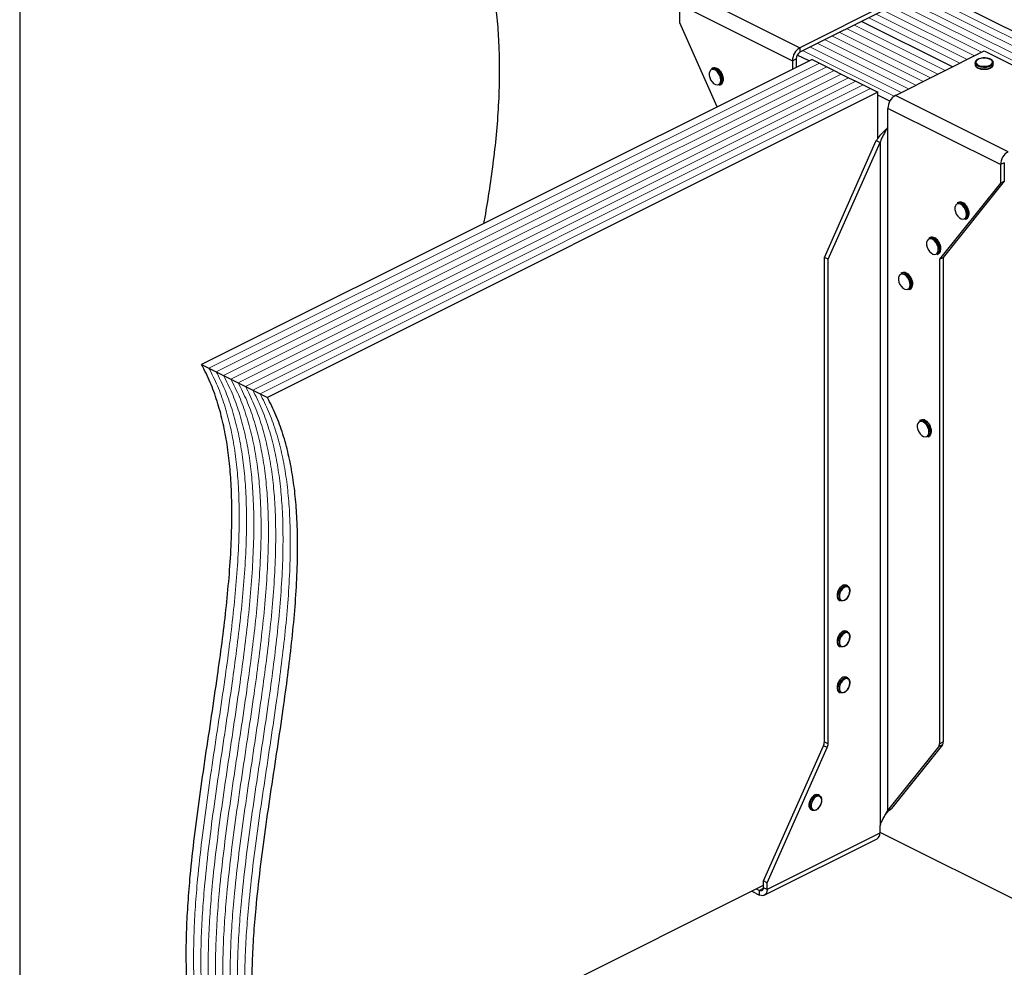
# Model space of a CAD drawing. Units: millimetres. Extents: x -1025 to -184, y -219 to 970.
# Drawn here: x -1025 to -478, y 178 to 705 of the extents above; entities that cross this region are included whole.
import ezdxf

# ---------------------------------------------------------------- set-up
doc = ezdxf.new("R2010")
doc.units = ezdxf.units.MM
doc.header["$MEASUREMENT"] = 0
doc.layers.get('0').update_dxf_attribs({"linetype": 'CONTINUOUS', "lineweight": 15})
doc.layers.get('Defpoints').update_dxf_attribs({"linetype": 'CONTINUOUS'})

msp = doc.modelspace()

# ---------------------------------------------------------------- linework, layer by layer
at = {"color": 7, "linetype": 'Continuous', "lineweight": 5}
for p, q in [((-288.95, 602.31), (-706.26, 810.97)), ((-288.95, 602.31), (-706.26, 810.97)), ((-301.12, 596.23), (-718.43, 804.88)), ((-301.12, 596.23), (-718.43, 804.88)), ((-297.07, 598.26), (-714.37, 806.91)), ((-297.07, 598.26), (-714.37, 806.91)), ((-293.01, 600.29), (-710.32, 808.94)), ((-293.01, 600.29), (-710.32, 808.94)), ((-490.67, 686.94), (-542.24, 712.73)), ((-490.67, 686.94), (-542.24, 712.73)), ((-502.84, 680.86), (-553.27, 706.07)), ((-502.84, 680.86), (-553.27, 706.07)), ((-498.78, 682.89), (-549.21, 708.1)), ((-498.78, 682.89), (-549.21, 708.1)), ((-494.72, 684.91), (-545.15, 710.13)), ((-494.72, 684.91), (-545.15, 710.13)), ((-510.95, 676.8), (-561.38, 702.01)), ((-510.95, 676.8), (-561.38, 702.01)), ((-523.12, 670.71), (-573.55, 695.93)), ((-523.12, 670.71), (-573.55, 695.93)), ((-519.07, 672.74), (-569.49, 697.96)), ((-519.07, 672.74), (-569.49, 697.96)), ((-515.01, 674.77), (-565.44, 699.99)), ((-515.01, 674.77), (-565.44, 699.99)), ((-535.29, 664.63), (-585.72, 689.84)), ((-535.29, 664.63), (-585.72, 689.84)), ((-531.24, 666.66), (-581.67, 691.87)), ((-531.24, 666.66), (-581.67, 691.87)), ((-527.18, 668.69), (-577.61, 693.9)), ((-527.18, 668.69), (-577.61, 693.9)), ((-539.28, 662.56), (-589.78, 687.81)), ((-539.28, 662.56), (-589.78, 687.81)), ((-580.78, 680.93), (-919.84, 511.4)), ((-580.78, 680.93), (-919.84, 511.4)), ((-576.72, 678.91), (-915.78, 509.37)), ((-576.72, 678.91), (-915.78, 509.37)), ((-572.66, 676.88), (-911.72, 507.35)), ((-572.66, 676.88), (-911.72, 507.35)), ((-568.61, 674.85), (-907.67, 505.32)), ((-568.61, 674.85), (-907.67, 505.32)), ((-564.55, 672.82), (-903.61, 503.29)), ((-564.55, 672.82), (-903.61, 503.29)), ((-560.49, 670.79), (-899.55, 501.26)), ((-560.49, 670.79), (-899.55, 501.26)), ((-556.43, 668.76), (-895.5, 499.23)), ((-556.43, 668.76), (-895.5, 499.23)), ((-552.38, 666.73), (-891.44, 497.2)), ((-552.38, 666.73), (-891.44, 497.2))]:
    msp.add_line(p, q, dxfattribs=at)
at = {"color": 7, "linetype": 'Continuous', "lineweight": 25}
for p, q in [((-284.89, 604.34), (-702.2, 813)), ((-654.17, 720.77), (-591.58, 689.47)), ((-658.35, 713.57), (-595.75, 682.27)), ((-658.35, 703.35), (-658.35, 713.57)), ((-542.24, 714.14), (-591.58, 689.47)), ((-542.24, 711.58), (-591.58, 686.92)), ((-637.56, 656.6), (-658.35, 703.35)), ((-506.89, 678.83), (-557.32, 704.04)), ((-506.89, 678.83), (-557.32, 704.04)), ((-591.58, 689.47), (-591.58, 686.92)), ((-586.51, 682.12), (-593.07, 685.4)), ((-538.59, 662.98), (-489.26, 687.65)), ((-489.26, 687.65), (-426.66, 656.35)), ((-584.83, 682.96), (-923.9, 513.43)), ((-640.08, 678.13), (-640.73, 677.8)), ((-595.75, 682.27), (-593.66, 683.32)), ((-595.75, 682.27), (-595.75, 677.5)), ((-593.66, 683.32), (-593.66, 678.55)), ((-584.83, 682.96), (-580.78, 680.93)), ((-580.78, 680.93), (-576.72, 678.91)), ((-576.72, 678.91), (-572.66, 676.88)), ((-494.33, 681.02), (-494.33, 680.22)), ((-484.18, 680.22), (-484.18, 681.02)), ((-484.18, 680.16), (-484.18, 680.22)), ((-572.66, 676.88), (-568.61, 674.85)), ((-568.61, 674.85), (-564.55, 672.82)), ((-564.55, 672.82), (-560.49, 670.79)), ((-636.19, 668.72), (-635.54, 669.05)), ((-634.87, 671.47), (-634.91, 670.87)), ((-634.08, 671.96), (-634.09, 672.15)), ((-560.49, 670.79), (-556.43, 668.76)), ((-556.43, 668.76), (-552.38, 666.73)), ((-548.32, 664.71), (-887.38, 495.17)), ((-552.38, 666.73), (-548.32, 664.71)), ((-548.32, 639.06), (-548.32, 664.71)), ((-541.7, 659.72), (-548.32, 663.03)), ((-476, 631.68), (-538.59, 662.98)), ((-480.17, 624.48), (-542.77, 655.78)), ((-542.77, 645.56), (-542.77, 655.78)), ((-542.92, 645.37), (-542.77, 645.56)), ((-542.92, 645.37), (-542.92, 265.59)), ((-578.01, 572.95), (-549.18, 637.82)), ((-575.93, 571.91), (-547.09, 636.77)), ((-549.18, 637.82), (-547.09, 636.77)), ((-547.09, 636.77), (-547.09, 256.99)), ((-478.08, 625.53), (-480.17, 624.48)), ((-480.17, 624.48), (-480.17, 614.26)), ((-478.08, 625.53), (-478.08, 615.3)), ((-480.17, 614.26), (-514.08, 571.91)), ((-478.08, 615.3), (-511.99, 572.95)), ((-480.17, 614.26), (-478.08, 615.3)), ((-503.63, 603.52), (-504.28, 603.19)), ((-498.42, 596.86), (-498.46, 596.26)), ((-497.64, 597.35), (-497.65, 597.54)), ((-499.74, 594.11), (-499.09, 594.44)), ((-519.28, 583.97), (-519.93, 583.64)), ((-515.39, 574.56), (-514.74, 574.89)), ((-514.07, 577.31), (-514.11, 576.71)), ((-513.29, 577.8), (-513.3, 577.99)), ((-575.93, 571.91), (-578.01, 572.95)), ((-578.01, 303.66), (-578.01, 572.95)), ((-575.93, 302.62), (-575.93, 571.91)), ((-514.08, 571.91), (-511.99, 572.95)), ((-514.08, 571.91), (-514.08, 302.62)), ((-511.99, 572.95), (-511.99, 303.66)), ((-534.93, 564.42), (-535.58, 564.1)), ((-528.93, 558.25), (-528.95, 558.44)), ((-531.04, 555.02), (-530.39, 555.34)), ((-529.72, 557.76), (-529.76, 557.16)), ((-923.9, 513.43), (-919.84, 511.4)), ((-919.84, 511.4), (-915.78, 509.37)), ((-915.78, 509.37), (-911.72, 507.35)), ((-911.72, 507.35), (-907.67, 505.32)), ((-907.67, 505.32), (-903.61, 503.29)), ((-903.61, 503.29), (-899.55, 501.26)), ((-899.55, 501.26), (-895.5, 499.23)), ((-895.5, 499.23), (-891.44, 497.2)), ((-891.44, 497.2), (-887.38, 495.17)), ((-524.5, 482.54), (-525.15, 482.21)), ((-519.29, 475.88), (-519.32, 475.28)), ((-518.5, 476.37), (-518.51, 476.56)), ((-520.61, 473.14), (-519.96, 473.46)), ((-565.07, 390.4), (-565.72, 390.72)), ((-563.75, 387.54), (-563.74, 387.74)), ((-569.84, 382.49), (-569.18, 382.16)), ((-565.07, 364.84), (-565.72, 365.17)), ((-563.75, 361.99), (-563.74, 362.19)), ((-569.84, 356.93), (-569.18, 356.61)), ((-565.07, 339.29), (-565.72, 339.61)), ((-563.75, 336.44), (-563.74, 336.63)), ((-569.84, 331.38), (-569.18, 331.05)), ((-611.92, 226.39), (-578.49, 301.59)), ((-576.4, 300.55), (-578.49, 301.59)), ((-578.01, 303.66), (-575.93, 302.62)), ((-514.55, 301.02), (-542.92, 265.59)), ((-512.46, 302.06), (-540.83, 266.63)), ((-512.46, 302.06), (-514.55, 301.02)), ((-514.08, 302.62), (-511.99, 303.66)), ((-609.83, 225.35), (-576.4, 300.55)), ((-580.72, 273.96), (-581.37, 274.29)), ((-579.4, 271.11), (-579.38, 271.31)), ((-585.49, 266.05), (-584.83, 265.73)), ((-544.15, 263.26), (-542.19, 265.56)), ((-542.92, 265.59), (-540.83, 266.63)), ((-542.19, 265.56), (-540.83, 266.63)), ((-547.24, 252.93), (-609.83, 221.63)), ((-547.09, 256.99), (-547.24, 256.65)), ((-547.24, 256.65), (-547.24, 252.93)), ((-547.24, 253.61), (-357.92, 158.95)), ((-611.37, 218.44), (-548.77, 249.74)), ((-609.83, 225.35), (-611.92, 226.39)), ((-611.92, 222.67), (-611.92, 226.39)), ((-609.83, 221.63), (-609.83, 225.35)), ((-882.16, 88.91), (-611.92, 224.03)), ((-618.39, 220.8), (-614.01, 218.6)), ((-615.83, 222.07), (-614.01, 221.16)), ((-611.96, 222.18), (-614.01, 221.16)), ((-614.01, 218.6), (-614.01, 221.16)), ((-609.83, 221.63), (-611.92, 222.67))]:
    msp.add_line(p, q, dxfattribs=at)
at = {"color": 7, "linetype": 'Continuous', "lineweight": 25, "flags": 128}
for points in [[(-486, 679.79), (-485.18, 680.34), (-484.72, 680.99), (-484.67, 681.68), (-485.03, 682.34), (-485.76, 682.92), (-486.8, 683.37), (-488.06, 683.65), (-489.43, 683.72), (-490.78, 683.6), (-492, 683.27), (-492.97, 682.79), (-493.61, 682.18), (-493.87, 681.5), (-493.72, 680.82), (-493.17, 680.19), (-492.27, 679.67), (-491.1, 679.3), (-489.78, 679.13), (-488.4, 679.15), (-487.1, 679.38), (-486, 679.79)], [(-485.67, 679.22), (-486.83, 678.79), (-488.18, 678.54), (-489.62, 678.49), (-491.03, 678.64), (-492.3, 678.99), (-493.32, 679.5), (-494.01, 680.13), (-494.32, 680.84), (-494.33, 681.02)], [(-494.33, 680.22), (-494.32, 680.04), (-494.01, 679.33), (-493.32, 678.7), (-492.3, 678.19), (-491.03, 677.84), (-489.62, 677.69), (-488.18, 677.74), (-486.83, 677.99), (-485.67, 678.43)], [(-635.52, 671.47), (-635.67, 672.72), (-636.09, 674), (-636.75, 675.21), (-637.59, 676.22), (-638.54, 676.96), (-639.51, 677.36), (-640.42, 677.38), (-641.18, 677.01), (-641.72, 676.3), (-642.01, 675.31), (-642.01, 674.12), (-641.72, 672.84), (-641.18, 671.58), (-640.42, 670.45), (-639.51, 669.57), (-638.54, 668.99), (-637.59, 668.78), (-636.75, 668.96), (-636.09, 669.5), (-635.67, 670.36), (-635.52, 671.47)], [(-499.08, 596.86), (-499.22, 598.11), (-499.64, 599.39), (-500.3, 600.59), (-501.15, 601.61), (-502.1, 602.35), (-503.06, 602.75), (-503.97, 602.76), (-504.73, 602.4), (-505.28, 601.69), (-505.57, 600.7), (-505.57, 599.51), (-505.28, 598.22), (-504.73, 596.97), (-503.97, 595.84), (-503.06, 594.95), (-502.1, 594.38), (-501.15, 594.17), (-500.3, 594.35), (-499.64, 594.89), (-499.22, 595.75), (-499.08, 596.86)], [(-514.73, 577.31), (-514.87, 578.56), (-515.29, 579.84), (-515.95, 581.05), (-516.8, 582.06), (-517.74, 582.8), (-518.71, 583.2), (-519.62, 583.22), (-520.38, 582.85), (-520.93, 582.14), (-521.21, 581.15), (-521.21, 579.96), (-520.93, 578.68), (-520.38, 577.42), (-519.62, 576.29), (-518.71, 575.41), (-517.74, 574.83), (-516.8, 574.62), (-515.95, 574.8), (-515.29, 575.34), (-514.87, 576.2), (-514.73, 577.31)], [(-530.37, 557.76), (-530.52, 559.01), (-530.94, 560.3), (-531.6, 561.5), (-532.44, 562.52), (-533.39, 563.26), (-534.36, 563.65), (-535.27, 563.67), (-536.03, 563.31), (-536.58, 562.6), (-536.86, 561.6), (-536.86, 560.41), (-536.58, 559.13), (-536.03, 557.87), (-535.27, 556.75), (-534.36, 555.86), (-533.39, 555.29), (-532.44, 555.08), (-531.6, 555.25), (-530.94, 555.79), (-530.52, 556.66), (-530.37, 557.76)], [(-519.94, 475.88), (-520.09, 477.13), (-520.51, 478.42), (-521.17, 479.62), (-522.01, 480.64), (-522.96, 481.38), (-523.93, 481.77), (-524.84, 481.79), (-525.6, 481.43), (-526.14, 480.72), (-526.43, 479.72), (-526.43, 478.53), (-526.14, 477.25), (-525.6, 475.99), (-524.84, 474.87), (-523.93, 473.98), (-522.96, 473.41), (-522.01, 473.2), (-521.17, 473.37), (-520.51, 473.91), (-520.09, 474.78), (-519.94, 475.88)], [(-565.72, 390.72), (-565.75, 390.74), (-566.59, 390.91), (-567.53, 390.7), (-568.5, 390.13), (-569.41, 389.24), (-570.16, 388.12), (-570.71, 386.87), (-571, 385.59), (-571, 384.4), (-570.71, 383.41), (-570.16, 382.7), (-569.84, 382.49)], [(-567.3, 382.21), (-567.85, 382.03), (-568.75, 382.01), (-569.51, 382.37), (-570.06, 383.08), (-570.34, 384.07), (-570.34, 385.26), (-570.06, 386.54), (-569.51, 387.8), (-568.75, 388.92), (-567.85, 389.8), (-566.88, 390.38), (-565.94, 390.58), (-565.1, 390.41), (-564.44, 389.87), (-564.02, 389.01), (-564, 388.97)], [(-563.87, 387.58), (-564.03, 388.66), (-564.49, 389.47), (-565.2, 389.92), (-566.08, 389.95), (-567.04, 389.57), (-567.98, 388.81), (-568.78, 387.76), (-569.38, 386.53), (-569.69, 385.26), (-569.69, 384.08), (-569.38, 383.12), (-568.78, 382.48), (-567.98, 382.24), (-567.04, 382.42), (-566.08, 383), (-565.2, 383.91), (-564.49, 385.07), (-564.03, 386.34), (-563.87, 387.58)], [(-565.72, 365.17), (-565.75, 365.18), (-566.59, 365.35), (-567.53, 365.15), (-568.5, 364.57), (-569.41, 363.69), (-570.16, 362.57), (-570.71, 361.31), (-571, 360.03), (-571, 358.85), (-570.71, 357.85), (-570.16, 357.14), (-569.84, 356.93)], [(-567.3, 356.65), (-567.85, 356.47), (-568.75, 356.46), (-569.51, 356.82), (-570.06, 357.53), (-570.34, 358.52), (-570.34, 359.71), (-570.06, 360.99), (-569.51, 362.24), (-568.75, 363.36), (-567.85, 364.25), (-566.88, 364.82), (-565.94, 365.03), (-565.1, 364.85), (-564.44, 364.31), (-564.02, 363.45), (-564, 363.41)], [(-563.87, 362.02), (-564.03, 363.11), (-564.49, 363.92), (-565.2, 364.36), (-566.08, 364.4), (-567.04, 364.01), (-567.98, 363.26), (-568.78, 362.21), (-569.38, 360.98), (-569.69, 359.71), (-569.69, 358.53), (-569.38, 357.57), (-568.78, 356.93), (-567.98, 356.69), (-567.04, 356.86), (-566.08, 357.44), (-565.2, 358.36), (-564.49, 359.51), (-564.03, 360.78), (-563.87, 362.02)], [(-565.72, 339.61), (-565.75, 339.63), (-566.59, 339.8), (-567.53, 339.59), (-568.5, 339.02), (-569.41, 338.13), (-570.16, 337.01), (-570.71, 335.76), (-571, 334.48), (-571, 333.29), (-570.71, 332.3), (-570.16, 331.59), (-569.84, 331.38)], [(-567.3, 331.1), (-567.85, 330.92), (-568.75, 330.9), (-569.51, 331.26), (-570.06, 331.97), (-570.34, 332.97), (-570.34, 334.15), (-570.06, 335.43), (-569.51, 336.69), (-568.75, 337.81), (-567.85, 338.69), (-566.88, 339.27), (-565.94, 339.47), (-565.1, 339.3), (-564.44, 338.76), (-564.02, 337.9), (-564, 337.86)], [(-563.87, 336.47), (-564.03, 337.56), (-564.49, 338.36), (-565.2, 338.81), (-566.08, 338.84), (-567.04, 338.46), (-567.98, 337.7), (-568.78, 336.65), (-569.38, 335.43), (-569.69, 334.15), (-569.69, 332.97), (-569.38, 332.01), (-568.78, 331.37), (-567.98, 331.13), (-567.04, 331.31), (-566.08, 331.89), (-565.2, 332.8), (-564.49, 333.96), (-564.03, 335.23), (-563.87, 336.47)], [(-581.37, 274.29), (-581.4, 274.3), (-582.24, 274.48), (-583.18, 274.27), (-584.15, 273.7), (-585.05, 272.81), (-585.81, 271.69), (-586.36, 270.44), (-586.65, 269.16), (-586.65, 267.97), (-586.36, 266.98), (-585.81, 266.27), (-585.49, 266.05)], [(-582.95, 265.78), (-583.5, 265.6), (-584.4, 265.58), (-585.16, 265.94), (-585.71, 266.65), (-585.99, 267.64), (-585.99, 268.83), (-585.71, 270.11), (-585.16, 271.36), (-584.4, 272.48), (-583.5, 273.37), (-582.53, 273.94), (-581.59, 274.15), (-580.75, 273.98), (-580.09, 273.44), (-579.66, 272.58), (-579.65, 272.53)], [(-579.52, 271.15), (-579.68, 272.23), (-580.14, 273.04), (-580.85, 273.49), (-581.73, 273.52), (-582.69, 273.14), (-583.63, 272.38), (-584.43, 271.33), (-585.02, 270.1), (-585.34, 268.83), (-585.34, 267.65), (-585.02, 266.69), (-584.43, 266.05), (-583.63, 265.81), (-582.69, 265.99), (-581.73, 266.57), (-580.85, 267.48), (-580.14, 268.64), (-579.68, 269.9), (-579.52, 271.15)], [(-611.92, 222.67), (-611.96, 222.19), (-612.08, 221.77), (-612.27, 221.43), (-612.53, 221.17), (-612.85, 221.01), (-613.21, 220.96), (-613.6, 221.01), (-614.01, 221.16)], [(-609.83, 221.63), (-609.91, 220.67), (-610.15, 219.83), (-610.54, 219.14), (-611.06, 218.63), (-611.69, 218.31), (-612.41, 218.2), (-613.19, 218.3), (-614.01, 218.6)]]:
    msp.add_lwpolyline(points, dxfattribs=at)
at = {"color": 7, "linetype": 'Continuous', "lineweight": 25}
for centre, radius, start, end in [((-587.21, 682.13), 8.54, 120.7579, 179.0322), ((-589.39, 683.25), 4.27, 120.7579, 179.0322), ((-639.08, 675.69), 2.64, 57.2247, 112.1755), ((-486.37, 681.33), 2.22, 288.5191, 350.9134), ((-486.38, 680.54), 2.23, 288.5952, 350.344), ((-639.74, 675.37), 2.62, 57.9471, 112.247), ((-642.11, 671.42), 7.24, 0.4007, 58.6643), ((-641.38, 671.81), 7.14, 353.9839, 58.5816), ((-637.5, 670.96), 2.59, 300.3057, 357.9487), ((-636.82, 671.26), 2.55, 300.1111, 355.501), ((-534.22, 655.64), 8.54, 120.7579, 179.0322), ((-471.63, 624.34), 8.54, 120.7579, 179.0322), ((-503.29, 600.76), 2.62, 57.9471, 112.247), ((-502.64, 601.07), 2.64, 57.2247, 112.1755), ((-505.66, 596.81), 7.24, 0.4007, 58.6643), ((-504.93, 597.19), 7.14, 353.9839, 58.5816), ((-501.05, 596.35), 2.59, 300.3057, 357.9487), ((-500.37, 596.65), 2.55, 300.1111, 355.501), ((-518.94, 581.21), 2.62, 57.9471, 112.247), ((-518.28, 581.53), 2.64, 57.2247, 112.1755), ((-521.31, 577.26), 7.24, 0.4007, 58.6643), ((-520.58, 577.65), 7.14, 353.9839, 58.5816), ((-516.7, 576.8), 2.59, 300.3057, 357.9487), ((-516.02, 577.1), 2.55, 300.1111, 355.501), ((-534.59, 561.67), 2.62, 57.9471, 112.247), ((-533.93, 561.98), 2.64, 57.2247, 112.1755), ((-536.96, 557.71), 7.24, 0.4007, 58.6643), ((-536.23, 558.1), 7.14, 353.9839, 58.5816), ((-532.35, 557.26), 2.59, 300.3057, 357.9487), ((-531.67, 557.55), 2.55, 300.1111, 355.501), ((-524.15, 479.79), 2.62, 57.9471, 112.247), ((-523.5, 480.1), 2.64, 57.2247, 112.1755), ((-526.52, 475.83), 7.24, 0.4007, 58.6643), ((-525.8, 476.22), 7.14, 353.9839, 58.5816), ((-521.92, 475.38), 2.59, 300.3057, 357.9487), ((-521.24, 475.67), 2.55, 300.1111, 355.501), ((-583.2, 303.75), 5.18, 335.3424, 358.9609), ((-581.11, 302.71), 5.18, 335.3424, 358.9609), ((-516.62, 302.5), 2.55, 324.4538, 2.6241), ((-514.53, 303.54), 2.55, 324.4538, 2.6241), ((-550.6, 252.58), 3.38, 302.6962, 5.9747)]:
    msp.add_arc(centre, radius, start, end, dxfattribs=at)
for points, knots in [([(-767.08, 591.84), (-766.87, 592.99), (-765.73, 599.34), (-763.87, 611.04), (-761.63, 626.93), (-759.88, 643), (-758.7, 659.25), (-758.24, 675.74), (-758.58, 691.33), (-759.61, 705.95), (-761.2, 719.57), (-763.49, 733.43), (-766.55, 747.54), (-770.37, 761.95), (-773.6, 771.6), (-775.23, 776.48)], [0, 0, 0, 0, 0.02073, 0.114977, 0.208425, 0.300937, 0.392453, 0.483014, 0.572787, 0.642977, 0.713103, 0.783463, 0.854426, 0.926436, 1, 1, 1, 1]), ([(-489.48, 683.76), (-489.68, 683.76), (-490.34, 683.76), (-491.42, 683.56), (-492.58, 683.18), (-493.5, 682.63), (-494.08, 681.98), (-494.36, 681.41), (-494.31, 681.1), (-494.3, 681.02)], [0, 0, 0, 0, 0.080749, 0.261637, 0.443607, 0.627918, 0.79641, 0.953572, 1, 1, 1, 1]), ([(-484.23, 680.97), (-484.22, 681.12), (-484.19, 681.54), (-484.56, 682.17), (-485.22, 682.78), (-486.18, 683.28), (-487.38, 683.63), (-488.52, 683.8), (-489.23, 683.77), (-489.48, 683.76)], [0, 0, 0, 0, 0.093199, 0.244722, 0.400481, 0.567484, 0.737632, 0.906787, 1, 1, 1, 1]), ([(-494.29, 680.17), (-494.28, 679.99), (-494.27, 679.57), (-493.85, 678.95), (-493.13, 678.35), (-492.12, 677.87), (-490.88, 677.57), (-489.96, 677.44), (-489.49, 677.46), (-489.47, 677.46)], [0, 0, 0, 0, 0.1098674, 0.2730974, 0.4441658, 0.6263301, 0.8102557, 0.9930978, 1, 1, 1, 1]), ([(-489.47, 677.46), (-489.04, 677.46), (-488.14, 677.48), (-486.9, 677.71), (-486.23, 678), (-485.92, 678.13)], [0, 0, 0, 0, 0.337729, 0.689593, 1, 1, 1, 1]), ([(-485.69, 678.23), (-485.56, 678.31), (-485.09, 678.56), (-484.56, 679.08), (-484.2, 679.69), (-484.23, 680.05), (-484.23, 680.15)], [0, 0, 0, 0, 0.157251, 0.537146, 0.861861, 1, 1, 1, 1]), ([(-635.24, 675.67), (-635.37, 675.88), (-635.73, 676.49), (-636.49, 677.29), (-637.14, 677.71), (-637.45, 677.91)], [0, 0, 0, 0, 0.2165773, 0.6164397, 1, 1, 1, 1]), ([(-634.09, 672.15), (-634.1, 672.3), (-634.12, 672.87), (-634.36, 673.89), (-634.76, 674.95), (-635.13, 675.5), (-635.24, 675.67)], [0, 0, 0, 0, 0.132013, 0.48533, 0.838611, 1, 1, 1, 1]), ([(-634.14, 671.22), (-634.14, 671.23), (-634.08, 671.45), (-634.08, 671.71), (-634.08, 671.96)], [0, 0, 0, 0, 0.068863, 1, 1, 1, 1]), ([(-542.92, 645.37), (-543.19, 644.79), (-543.52, 644.18), (-544.23, 642.9), (-544.62, 642.22), (-545.39, 640.79), (-545.77, 640.03), (-546.49, 638.45), (-546.82, 637.63), (-547.09, 636.77)], [0, 0, 0, 0, 0.25, 0.25, 0.5, 0.5, 0.75, 0.75, 1, 1, 1, 1]), ([(-543.49, 644.27), (-543.99, 643.85), (-545.24, 642.82), (-547.35, 640.68), (-548.57, 638.77), (-549.18, 637.82)], [0, 0, 0, 0, 0.250217, 0.625108, 1, 1, 1, 1]), ([(-498.8, 601.06), (-498.92, 601.27), (-499.28, 601.87), (-500.04, 602.68), (-500.69, 603.1), (-501.01, 603.3)], [0, 0, 0, 0, 0.2165773, 0.6164397, 1, 1, 1, 1]), ([(-497.65, 597.54), (-497.65, 597.69), (-497.68, 598.25), (-497.92, 599.28), (-498.32, 600.34), (-498.68, 600.89), (-498.8, 601.06)], [0, 0, 0, 0, 0.132013, 0.48533, 0.838611, 1, 1, 1, 1]), ([(-497.7, 596.6), (-497.69, 596.62), (-497.63, 596.84), (-497.63, 597.1), (-497.64, 597.35)], [0, 0, 0, 0, 0.068863, 1, 1, 1, 1]), ([(-514.44, 581.51), (-514.57, 581.72), (-514.93, 582.33), (-515.69, 583.13), (-516.34, 583.55), (-516.66, 583.75)], [0, 0, 0, 0, 0.216577, 0.61644, 1, 1, 1, 1]), ([(-513.3, 577.99), (-513.3, 578.14), (-513.33, 578.71), (-513.57, 579.73), (-513.97, 580.79), (-514.33, 581.34), (-514.44, 581.51)], [0, 0, 0, 0, 0.132013, 0.48533, 0.838611, 1, 1, 1, 1]), ([(-513.35, 577.06), (-513.34, 577.07), (-513.28, 577.29), (-513.28, 577.55), (-513.29, 577.8)], [0, 0, 0, 0, 0.0688628, 1, 1, 1, 1]), ([(-530.09, 561.96), (-530.22, 562.18), (-530.58, 562.78), (-531.34, 563.59), (-531.99, 564), (-532.31, 564.21)], [0, 0, 0, 0, 0.2165773, 0.6164397, 1, 1, 1, 1]), ([(-528.95, 558.44), (-528.95, 558.6), (-528.97, 559.16), (-529.22, 560.18), (-529.62, 561.24), (-529.98, 561.79), (-530.09, 561.96)], [0, 0, 0, 0, 0.132013, 0.48533, 0.838611, 1, 1, 1, 1]), ([(-529, 557.51), (-528.99, 557.52), (-528.93, 557.75), (-528.93, 558.01), (-528.93, 558.25)], [0, 0, 0, 0, 0.068863, 1, 1, 1, 1]), ([(-918.68, 107.16), (-920.25, 110.98), (-923.36, 118.53), (-926.84, 130.89), (-929.46, 143.77), (-931.22, 157.19), (-932.22, 171), (-932.54, 185.15), (-932.27, 199.59), (-931.48, 214.33), (-930.08, 231.52), (-927.92, 251.21), (-924.99, 273.36), (-921.73, 295.69), (-918.34, 318.08), (-915.23, 339.15), (-912.54, 358.81), (-910.34, 377.01), (-908.6, 394.89), (-907.43, 412.39), (-906.96, 429.42), (-907.28, 444.74), (-908.29, 458.39), (-909.87, 470.46), (-912.15, 482.07), (-915.2, 493.16), (-919.03, 503.75), (-922.26, 510.18), (-923.9, 513.43)], [0, 0, 0, 0, 0.0358376, 0.0710294, 0.1058305, 0.1404522, 0.1750603, 0.2091557, 0.2434339, 0.2779391, 0.3126868, 0.3627232, 0.4131407, 0.463789, 0.5144835, 0.5650275, 0.6068958, 0.6484342, 0.689572, 0.7302726, 0.7705442, 0.8104515, 0.8416382, 0.8727792, 0.9040052, 0.9354805, 0.9674025, 1, 1, 1, 1]), ([(-882.16, 88.91), (-883.73, 92.72), (-886.84, 100.27), (-890.32, 112.63), (-892.94, 125.51), (-894.71, 138.93), (-895.7, 152.75), (-896.02, 166.9), (-895.75, 181.33), (-894.97, 196.08), (-893.56, 213.27), (-891.41, 232.95), (-888.47, 255.1), (-885.21, 277.44), (-881.83, 299.82), (-878.71, 320.89), (-876.02, 340.56), (-873.83, 358.75), (-872.09, 376.63), (-870.92, 394.13), (-870.44, 411.16), (-870.76, 426.48), (-871.78, 440.13), (-873.36, 452.2), (-875.63, 463.81), (-878.69, 474.9), (-882.51, 485.5), (-885.75, 491.93), (-887.38, 495.17)], [0, 0, 0, 0, 0.0358376, 0.0710294, 0.1058305, 0.1404522, 0.1750603, 0.2091557, 0.2434339, 0.2779391, 0.3126868, 0.3627232, 0.4131407, 0.463789, 0.5144835, 0.5650275, 0.6068958, 0.6484342, 0.689572, 0.7302726, 0.7705442, 0.8104515, 0.8416382, 0.8727792, 0.9040052, 0.9354805, 0.9674025, 1, 1, 1, 1]), ([(-519.66, 480.08), (-519.79, 480.3), (-520.15, 480.9), (-520.91, 481.71), (-521.56, 482.12), (-521.87, 482.33)], [0, 0, 0, 0, 0.216577, 0.61644, 1, 1, 1, 1]), ([(-518.51, 476.56), (-518.52, 476.72), (-518.54, 477.28), (-518.78, 478.3), (-519.18, 479.36), (-519.55, 479.91), (-519.66, 480.08)], [0, 0, 0, 0, 0.132013, 0.48533, 0.838611, 1, 1, 1, 1]), ([(-518.56, 475.63), (-518.56, 475.64), (-518.49, 475.87), (-518.5, 476.13), (-518.5, 476.37)], [0, 0, 0, 0, 0.068863, 1, 1, 1, 1]), ([(-563.74, 387.74), (-563.74, 387.95), (-563.74, 388.32), (-563.85, 388.63), (-563.9, 388.77)], [0, 0, 0, 0, 0.550495, 1, 1, 1, 1]), ([(-567.09, 382.22), (-566.82, 382.35), (-566.24, 382.64), (-565.41, 383.43), (-564.68, 384.41), (-564.36, 385.14), (-564.22, 385.47)], [0, 0, 0, 0, 0.223689, 0.497316, 0.771987, 1, 1, 1, 1]), ([(-564.22, 385.47), (-564.19, 385.54), (-563.97, 386), (-563.8, 386.72), (-563.77, 387.33), (-563.75, 387.54)], [0, 0, 0, 0, 0.098639, 0.682101, 1, 1, 1, 1]), ([(-564.22, 359.92), (-564.19, 359.98), (-563.97, 360.44), (-563.8, 361.17), (-563.77, 361.78), (-563.75, 361.99)], [0, 0, 0, 0, 0.0986392, 0.6821011, 1, 1, 1, 1]), ([(-563.74, 362.19), (-563.74, 362.39), (-563.74, 362.77), (-563.85, 363.08), (-563.9, 363.22)], [0, 0, 0, 0, 0.550495, 1, 1, 1, 1]), ([(-567.09, 356.67), (-566.82, 356.8), (-566.24, 357.08), (-565.41, 357.88), (-564.68, 358.86), (-564.36, 359.59), (-564.22, 359.92)], [0, 0, 0, 0, 0.223689, 0.497316, 0.771987, 1, 1, 1, 1]), ([(-567.09, 331.11), (-566.82, 331.24), (-566.24, 331.53), (-565.41, 332.32), (-564.68, 333.3), (-564.36, 334.03), (-564.22, 334.36)], [0, 0, 0, 0, 0.223689, 0.497316, 0.771987, 1, 1, 1, 1]), ([(-564.22, 334.36), (-564.19, 334.43), (-563.97, 334.89), (-563.8, 335.61), (-563.77, 336.22), (-563.75, 336.44)], [0, 0, 0, 0, 0.0986392, 0.6821011, 1, 1, 1, 1]), ([(-563.74, 336.63), (-563.74, 336.84), (-563.74, 337.21), (-563.85, 337.52), (-563.9, 337.66)], [0, 0, 0, 0, 0.550495, 1, 1, 1, 1]), ([(-582.74, 265.79), (-582.47, 265.92), (-581.89, 266.2), (-581.06, 267), (-580.33, 267.98), (-580.01, 268.71), (-579.87, 269.04)], [0, 0, 0, 0, 0.223689, 0.497316, 0.771987, 1, 1, 1, 1]), ([(-579.87, 269.04), (-579.84, 269.11), (-579.62, 269.56), (-579.45, 270.29), (-579.41, 270.9), (-579.4, 271.11)], [0, 0, 0, 0, 0.098639, 0.682101, 1, 1, 1, 1]), ([(-579.38, 271.31), (-579.39, 271.52), (-579.39, 271.89), (-579.5, 272.2), (-579.55, 272.34)], [0, 0, 0, 0, 0.550495, 1, 1, 1, 1]), ([(-547.09, 256.99), (-546.82, 257.84), (-546.49, 258.67), (-545.77, 260.25), (-545.39, 261), (-544.62, 262.43), (-544.23, 263.11), (-543.52, 264.4), (-543.19, 265.01), (-542.92, 265.59)], [0, 0, 0, 0, 0.25, 0.25, 0.5, 0.5, 0.75, 0.75, 1, 1, 1, 1])]:
    msp.add_open_spline(points, degree=3, knots=knots, dxfattribs=at)
at = {"color": 7, "linetype": 'Continuous', "lineweight": 5}
for points, knots in [([(-914.62, 105.14), (-916.19, 108.95), (-919.3, 116.5), (-922.78, 128.86), (-925.4, 141.74), (-927.16, 155.16), (-928.16, 168.98), (-928.48, 183.13), (-928.21, 197.56), (-927.42, 212.31), (-926.02, 229.5), (-923.86, 249.18), (-920.93, 271.33), (-917.67, 293.67), (-914.28, 316.05), (-911.17, 337.12), (-908.48, 356.79), (-906.29, 374.98), (-904.54, 392.86), (-903.37, 410.36), (-902.9, 427.39), (-903.22, 442.71), (-904.24, 456.36), (-905.81, 468.43), (-908.09, 480.04), (-911.14, 491.13), (-914.97, 501.73), (-918.2, 508.15), (-919.84, 511.4)], [0, 0, 0, 0, 0.035838, 0.071029, 0.105831, 0.140452, 0.17506, 0.209156, 0.243434, 0.277939, 0.312687, 0.362723, 0.413141, 0.463789, 0.514484, 0.565027, 0.606896, 0.648434, 0.689572, 0.730273, 0.770544, 0.810451, 0.841638, 0.872779, 0.904005, 0.93548, 0.967403, 1, 1, 1, 1]), ([(-914.62, 105.14), (-916.19, 108.95), (-919.3, 116.5), (-922.78, 128.86), (-925.4, 141.74), (-927.16, 155.16), (-928.16, 168.98), (-928.48, 183.13), (-928.21, 197.56), (-927.42, 212.31), (-926.02, 229.5), (-923.86, 249.18), (-920.93, 271.33), (-917.67, 293.67), (-914.28, 316.05), (-911.17, 337.12), (-908.48, 356.79), (-906.29, 374.98), (-904.54, 392.86), (-903.37, 410.36), (-902.9, 427.39), (-903.22, 442.71), (-904.24, 456.36), (-905.81, 468.43), (-908.09, 480.04), (-911.14, 491.13), (-914.97, 501.73), (-918.2, 508.15), (-919.84, 511.4)], [0, 0, 0, 0, 0.035838, 0.071029, 0.105831, 0.140452, 0.17506, 0.209156, 0.243434, 0.277939, 0.312687, 0.362723, 0.413141, 0.463789, 0.514484, 0.565027, 0.606896, 0.648434, 0.689572, 0.730273, 0.770544, 0.810451, 0.841638, 0.872779, 0.904005, 0.93548, 0.967403, 1, 1, 1, 1]), ([(-910.56, 103.11), (-912.13, 106.92), (-915.24, 114.47), (-918.72, 126.83), (-921.34, 139.71), (-923.11, 153.13), (-924.1, 166.95), (-924.42, 181.1), (-924.15, 195.53), (-923.37, 210.28), (-921.96, 227.47), (-919.81, 247.15), (-916.87, 269.3), (-913.61, 291.64), (-910.23, 314.02), (-907.11, 335.09), (-904.42, 354.76), (-902.23, 372.95), (-900.49, 390.83), (-899.32, 408.33), (-898.84, 425.36), (-899.16, 440.68), (-900.18, 454.33), (-901.76, 466.4), (-904.03, 478.01), (-907.09, 489.1), (-910.91, 499.7), (-914.15, 506.13), (-915.78, 509.37)], [0, 0, 0, 0, 0.0358376, 0.0710294, 0.1058305, 0.1404522, 0.1750603, 0.2091557, 0.2434339, 0.2779391, 0.3126868, 0.3627232, 0.4131407, 0.463789, 0.5144835, 0.5650275, 0.6068958, 0.6484342, 0.689572, 0.7302726, 0.7705442, 0.8104515, 0.8416382, 0.8727792, 0.9040052, 0.9354805, 0.9674025, 1, 1, 1, 1]), ([(-910.56, 103.11), (-912.13, 106.92), (-915.24, 114.47), (-918.72, 126.83), (-921.34, 139.71), (-923.11, 153.13), (-924.1, 166.95), (-924.42, 181.1), (-924.15, 195.53), (-923.37, 210.28), (-921.96, 227.47), (-919.81, 247.15), (-916.87, 269.3), (-913.61, 291.64), (-910.23, 314.02), (-907.11, 335.09), (-904.42, 354.76), (-902.23, 372.95), (-900.49, 390.83), (-899.32, 408.33), (-898.84, 425.36), (-899.16, 440.68), (-900.18, 454.33), (-901.76, 466.4), (-904.03, 478.01), (-907.09, 489.1), (-910.91, 499.7), (-914.15, 506.13), (-915.78, 509.37)], [0, 0, 0, 0, 0.0358376, 0.0710294, 0.1058305, 0.1404522, 0.1750603, 0.2091557, 0.2434339, 0.2779391, 0.3126868, 0.3627232, 0.4131407, 0.463789, 0.5144835, 0.5650275, 0.6068958, 0.6484342, 0.689572, 0.7302726, 0.7705442, 0.8104515, 0.8416382, 0.8727792, 0.9040052, 0.9354805, 0.9674025, 1, 1, 1, 1]), ([(-906.51, 101.08), (-908.08, 104.89), (-911.19, 112.45), (-914.67, 124.8), (-917.29, 137.68), (-919.05, 151.1), (-920.05, 164.92), (-920.37, 179.07), (-920.1, 193.5), (-919.31, 208.25), (-917.91, 225.44), (-915.75, 245.12), (-912.82, 267.27), (-909.55, 289.61), (-906.17, 311.99), (-903.06, 333.06), (-900.36, 352.73), (-898.17, 370.92), (-896.43, 388.8), (-895.26, 406.3), (-894.78, 423.33), (-895.1, 438.65), (-896.12, 452.3), (-897.7, 464.37), (-899.98, 475.98), (-903.03, 487.07), (-906.86, 497.67), (-910.09, 504.1), (-911.72, 507.35)], [0, 0, 0, 0, 0.0358376, 0.0710294, 0.1058305, 0.1404522, 0.1750603, 0.2091557, 0.2434339, 0.2779391, 0.3126868, 0.3627232, 0.4131407, 0.463789, 0.5144835, 0.5650275, 0.6068958, 0.6484342, 0.689572, 0.7302726, 0.7705442, 0.8104515, 0.8416382, 0.8727792, 0.9040052, 0.9354805, 0.9674025, 1, 1, 1, 1]), ([(-906.51, 101.08), (-908.08, 104.89), (-911.19, 112.45), (-914.67, 124.8), (-917.29, 137.68), (-919.05, 151.1), (-920.05, 164.92), (-920.37, 179.07), (-920.1, 193.5), (-919.31, 208.25), (-917.91, 225.44), (-915.75, 245.12), (-912.82, 267.27), (-909.55, 289.61), (-906.17, 311.99), (-903.06, 333.06), (-900.36, 352.73), (-898.17, 370.92), (-896.43, 388.8), (-895.26, 406.3), (-894.78, 423.33), (-895.1, 438.65), (-896.12, 452.3), (-897.7, 464.37), (-899.98, 475.98), (-903.03, 487.07), (-906.86, 497.67), (-910.09, 504.1), (-911.72, 507.35)], [0, 0, 0, 0, 0.035838, 0.071029, 0.105831, 0.140452, 0.17506, 0.209156, 0.243434, 0.277939, 0.312687, 0.362723, 0.413141, 0.463789, 0.514484, 0.565027, 0.606896, 0.648434, 0.689572, 0.730273, 0.770544, 0.810451, 0.841638, 0.872779, 0.904005, 0.93548, 0.967403, 1, 1, 1, 1]), ([(-902.45, 99.05), (-904.02, 102.86), (-907.13, 110.42), (-910.61, 122.78), (-913.23, 135.65), (-914.99, 149.08), (-915.99, 162.89), (-916.31, 177.04), (-916.04, 191.47), (-915.25, 206.22), (-913.85, 223.41), (-911.69, 243.09), (-908.76, 265.24), (-905.5, 287.58), (-902.11, 309.96), (-899, 331.04), (-896.31, 350.7), (-894.11, 368.89), (-892.37, 386.78), (-891.2, 404.27), (-890.73, 421.3), (-891.05, 436.62), (-892.07, 450.27), (-893.64, 462.35), (-895.92, 473.96), (-898.97, 485.04), (-902.8, 495.64), (-906.03, 502.07), (-907.67, 505.32)], [0, 0, 0, 0, 0.035838, 0.071029, 0.105831, 0.140452, 0.17506, 0.209156, 0.243434, 0.277939, 0.312687, 0.362723, 0.413141, 0.463789, 0.514484, 0.565027, 0.606896, 0.648434, 0.689572, 0.730273, 0.770544, 0.810451, 0.841638, 0.872779, 0.904005, 0.93548, 0.967403, 1, 1, 1, 1]), ([(-902.45, 99.05), (-904.02, 102.86), (-907.13, 110.42), (-910.61, 122.78), (-913.23, 135.65), (-914.99, 149.08), (-915.99, 162.89), (-916.31, 177.04), (-916.04, 191.47), (-915.25, 206.22), (-913.85, 223.41), (-911.69, 243.09), (-908.76, 265.24), (-905.5, 287.58), (-902.11, 309.96), (-899, 331.04), (-896.31, 350.7), (-894.11, 368.89), (-892.37, 386.78), (-891.2, 404.27), (-890.73, 421.3), (-891.05, 436.62), (-892.07, 450.27), (-893.64, 462.35), (-895.92, 473.96), (-898.97, 485.04), (-902.8, 495.64), (-906.03, 502.07), (-907.67, 505.32)], [0, 0, 0, 0, 0.035838, 0.071029, 0.105831, 0.140452, 0.17506, 0.209156, 0.243434, 0.277939, 0.312687, 0.362723, 0.413141, 0.463789, 0.514484, 0.565027, 0.606896, 0.648434, 0.689572, 0.730273, 0.770544, 0.810451, 0.841638, 0.872779, 0.904005, 0.93548, 0.967403, 1, 1, 1, 1]), ([(-898.39, 97.02), (-899.96, 100.83), (-903.07, 108.39), (-906.55, 120.75), (-909.17, 133.62), (-910.94, 147.05), (-911.93, 160.86), (-912.25, 175.01), (-911.98, 189.44), (-911.2, 204.19), (-909.79, 221.38), (-907.64, 241.06), (-904.7, 263.22), (-901.44, 285.55), (-898.06, 307.94), (-894.94, 329.01), (-892.25, 348.67), (-890.06, 366.86), (-888.32, 384.75), (-887.14, 402.24), (-886.67, 419.27), (-886.99, 434.59), (-888.01, 448.24), (-889.59, 460.32), (-891.86, 471.93), (-894.92, 483.01), (-898.74, 493.61), (-901.98, 500.04), (-903.61, 503.29)], [0, 0, 0, 0, 0.0358376, 0.0710294, 0.1058305, 0.1404522, 0.1750603, 0.2091557, 0.2434339, 0.2779391, 0.3126868, 0.3627232, 0.4131407, 0.463789, 0.5144835, 0.5650275, 0.6068958, 0.6484342, 0.689572, 0.7302726, 0.7705442, 0.8104515, 0.8416382, 0.8727792, 0.9040052, 0.9354805, 0.9674025, 1, 1, 1, 1]), ([(-898.39, 97.02), (-899.96, 100.83), (-903.07, 108.39), (-906.55, 120.75), (-909.17, 133.62), (-910.94, 147.05), (-911.93, 160.86), (-912.25, 175.01), (-911.98, 189.44), (-911.2, 204.19), (-909.79, 221.38), (-907.64, 241.06), (-904.7, 263.22), (-901.44, 285.55), (-898.06, 307.94), (-894.94, 329.01), (-892.25, 348.67), (-890.06, 366.86), (-888.32, 384.75), (-887.14, 402.24), (-886.67, 419.27), (-886.99, 434.59), (-888.01, 448.24), (-889.59, 460.32), (-891.86, 471.93), (-894.92, 483.01), (-898.74, 493.61), (-901.98, 500.04), (-903.61, 503.29)], [0, 0, 0, 0, 0.0358376, 0.0710294, 0.1058305, 0.1404522, 0.1750603, 0.2091557, 0.2434339, 0.2779391, 0.3126868, 0.3627232, 0.4131407, 0.463789, 0.5144835, 0.5650275, 0.6068958, 0.6484342, 0.689572, 0.7302726, 0.7705442, 0.8104515, 0.8416382, 0.8727792, 0.9040052, 0.9354805, 0.9674025, 1, 1, 1, 1]), ([(-894.34, 94.99), (-895.91, 98.8), (-899.02, 106.36), (-902.49, 118.72), (-905.12, 131.59), (-906.88, 145.02), (-907.88, 158.83), (-908.19, 172.98), (-907.92, 187.41), (-907.14, 202.16), (-905.74, 219.35), (-903.58, 239.03), (-900.65, 261.19), (-897.38, 283.52), (-894, 305.91), (-890.88, 326.98), (-888.19, 346.64), (-886, 364.84), (-884.26, 382.72), (-883.09, 400.22), (-882.61, 417.25), (-882.93, 432.57), (-883.95, 446.21), (-885.53, 458.29), (-887.81, 469.9), (-890.86, 480.99), (-894.68, 491.58), (-897.92, 498.01), (-899.55, 501.26)], [0, 0, 0, 0, 0.0358376, 0.0710294, 0.1058305, 0.1404522, 0.1750603, 0.2091557, 0.2434339, 0.2779391, 0.3126868, 0.3627232, 0.4131407, 0.463789, 0.5144835, 0.5650275, 0.6068958, 0.6484342, 0.689572, 0.7302726, 0.7705442, 0.8104515, 0.8416382, 0.8727792, 0.9040052, 0.9354805, 0.9674025, 1, 1, 1, 1]), ([(-894.34, 94.99), (-895.91, 98.8), (-899.02, 106.36), (-902.49, 118.72), (-905.12, 131.59), (-906.88, 145.02), (-907.88, 158.83), (-908.19, 172.98), (-907.92, 187.41), (-907.14, 202.16), (-905.74, 219.35), (-903.58, 239.03), (-900.65, 261.19), (-897.38, 283.52), (-894, 305.91), (-890.88, 326.98), (-888.19, 346.64), (-886, 364.84), (-884.26, 382.72), (-883.09, 400.22), (-882.61, 417.25), (-882.93, 432.57), (-883.95, 446.21), (-885.53, 458.29), (-887.81, 469.9), (-890.86, 480.99), (-894.68, 491.58), (-897.92, 498.01), (-899.55, 501.26)], [0, 0, 0, 0, 0.0358376, 0.0710294, 0.1058305, 0.1404522, 0.1750603, 0.2091557, 0.2434339, 0.2779391, 0.3126868, 0.3627232, 0.4131407, 0.463789, 0.5144835, 0.5650275, 0.6068958, 0.6484342, 0.689572, 0.7302726, 0.7705442, 0.8104515, 0.8416382, 0.8727792, 0.9040052, 0.9354805, 0.9674025, 1, 1, 1, 1]), ([(-890.28, 92.96), (-891.85, 96.78), (-894.96, 104.33), (-898.44, 116.69), (-901.06, 129.57), (-902.82, 142.99), (-903.82, 156.8), (-904.14, 170.95), (-903.87, 185.39), (-903.08, 200.13), (-901.68, 217.32), (-899.52, 237.01), (-896.59, 259.16), (-893.33, 281.49), (-889.94, 303.88), (-886.83, 324.95), (-884.14, 344.61), (-881.94, 362.81), (-880.2, 380.69), (-879.03, 398.19), (-878.56, 415.22), (-878.88, 430.54), (-879.89, 444.19), (-881.47, 456.26), (-883.75, 467.87), (-886.8, 478.96), (-890.63, 489.55), (-893.86, 495.98), (-895.5, 499.23)], [0, 0, 0, 0, 0.0358376, 0.0710294, 0.1058305, 0.1404522, 0.1750603, 0.2091557, 0.2434339, 0.2779391, 0.3126868, 0.3627232, 0.4131407, 0.463789, 0.5144835, 0.5650275, 0.6068958, 0.6484342, 0.689572, 0.7302726, 0.7705442, 0.8104515, 0.8416382, 0.8727792, 0.9040052, 0.9354805, 0.9674025, 1, 1, 1, 1]), ([(-890.28, 92.96), (-891.85, 96.78), (-894.96, 104.33), (-898.44, 116.69), (-901.06, 129.57), (-902.82, 142.99), (-903.82, 156.8), (-904.14, 170.95), (-903.87, 185.39), (-903.08, 200.13), (-901.68, 217.32), (-899.52, 237.01), (-896.59, 259.16), (-893.33, 281.49), (-889.94, 303.88), (-886.83, 324.95), (-884.14, 344.61), (-881.94, 362.81), (-880.2, 380.69), (-879.03, 398.19), (-878.56, 415.22), (-878.88, 430.54), (-879.89, 444.19), (-881.47, 456.26), (-883.75, 467.87), (-886.8, 478.96), (-890.63, 489.55), (-893.86, 495.98), (-895.5, 499.23)], [0, 0, 0, 0, 0.0358376, 0.0710294, 0.1058305, 0.1404522, 0.1750603, 0.2091557, 0.2434339, 0.2779391, 0.3126868, 0.3627232, 0.4131407, 0.463789, 0.5144835, 0.5650275, 0.6068958, 0.6484342, 0.689572, 0.7302726, 0.7705442, 0.8104515, 0.8416382, 0.8727792, 0.9040052, 0.9354805, 0.9674025, 1, 1, 1, 1]), ([(-886.22, 90.94), (-887.79, 94.75), (-890.9, 102.3), (-894.38, 114.66), (-897, 127.54), (-898.76, 140.96), (-899.76, 154.78), (-900.08, 168.93), (-899.81, 183.36), (-899.02, 198.11), (-897.62, 215.3), (-895.46, 234.98), (-892.53, 257.13), (-889.27, 279.47), (-885.88, 301.85), (-882.77, 322.92), (-880.08, 342.59), (-877.89, 360.78), (-876.14, 378.66), (-874.97, 396.16), (-874.5, 413.19), (-874.82, 428.51), (-875.84, 442.16), (-877.41, 454.23), (-879.69, 465.84), (-882.74, 476.93), (-886.57, 487.53), (-889.8, 493.95), (-891.44, 497.2)], [0, 0, 0, 0, 0.035838, 0.071029, 0.105831, 0.140452, 0.17506, 0.209156, 0.243434, 0.277939, 0.312687, 0.362723, 0.413141, 0.463789, 0.514484, 0.565027, 0.606896, 0.648434, 0.689572, 0.730273, 0.770544, 0.810451, 0.841638, 0.872779, 0.904005, 0.93548, 0.967403, 1, 1, 1, 1]), ([(-886.22, 90.94), (-887.79, 94.75), (-890.9, 102.3), (-894.38, 114.66), (-897, 127.54), (-898.76, 140.96), (-899.76, 154.78), (-900.08, 168.93), (-899.81, 183.36), (-899.02, 198.11), (-897.62, 215.3), (-895.46, 234.98), (-892.53, 257.13), (-889.27, 279.47), (-885.88, 301.85), (-882.77, 322.92), (-880.08, 342.59), (-877.89, 360.78), (-876.14, 378.66), (-874.97, 396.16), (-874.5, 413.19), (-874.82, 428.51), (-875.84, 442.16), (-877.41, 454.23), (-879.69, 465.84), (-882.74, 476.93), (-886.57, 487.53), (-889.8, 493.95), (-891.44, 497.2)], [0, 0, 0, 0, 0.0358376, 0.0710294, 0.1058305, 0.1404522, 0.1750603, 0.2091557, 0.2434339, 0.2779391, 0.3126868, 0.3627232, 0.4131407, 0.463789, 0.5144835, 0.5650275, 0.6068958, 0.6484342, 0.689572, 0.7302726, 0.7705442, 0.8104515, 0.8416382, 0.8727792, 0.9040052, 0.9354805, 0.9674025, 1, 1, 1, 1])]:
    msp.add_open_spline(points, degree=3, knots=knots, dxfattribs=at)
at = {"layer": 'Defpoints'}
msp.add_lwpolyline([(-184.01, 969.87), (-1024.95, 969.87), (-1024.95, -218.47), (-184.8, -218.54)], close=True, dxfattribs=at)

doc.saveas('drawing.dxf')
